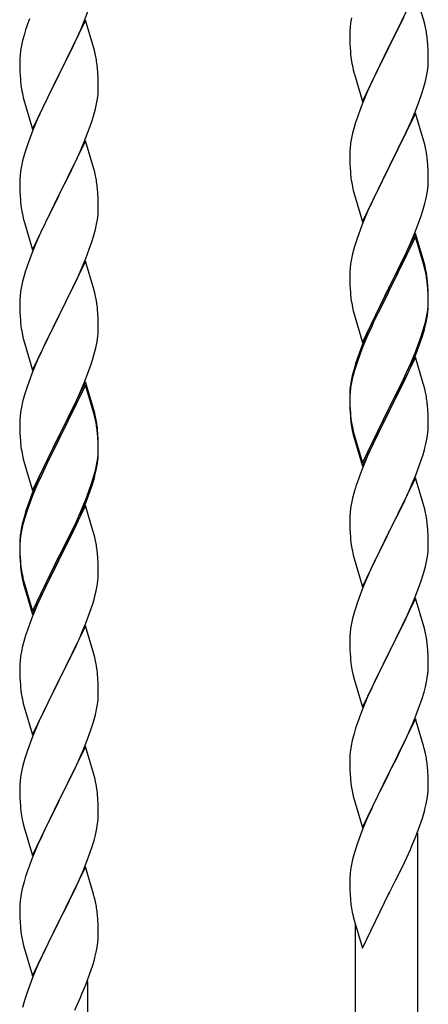
# Model space of a CAD drawing. Units: millimetres. Extents: x 0 to 8280, y 0 to 5795.
# Drawn here: x 7300 to 7411, y 2090 to 2358 of the extents above; entities that cross this region are included whole.
import ezdxf

# ---------------------------------------------------------------- set-up
doc = ezdxf.new("R2010")
doc.units = ezdxf.units.MM
doc.layers.add('YKK_A1', color=4, linetype='Continuous', lineweight=30)

msp = doc.modelspace()

# ---------------------------------------------------------------- linework, layer by layer
at = {"layer": 'YKK_A1', "linetype": 'Continuous'}
for p, q in [((7407.89, 2365.81), (7400.66, 2350.95)), ((7410.15, 2358.16), (7407.89, 2365.81)), ((7317.56, 2357.95), (7318.93, 2361.49)), ((7390.43, 2358.89), (7390.19, 2357.54)), ((7403.61, 2356.82), (7404.72, 2359.12)), ((7317.89, 2358.23), (7310.66, 2343.37)), ((7315.17, 2352.49), (7316.71, 2355.93)), ((7316.71, 2355.93), (7317.56, 2357.95)), ((7320.15, 2350.58), (7317.89, 2358.23)), ((7390.03, 2356.24), (7389.97, 2355.41)), ((7390.19, 2357.54), (7390.03, 2356.24)), ((7400.83, 2351.28), (7403.61, 2356.82)), ((7410.4, 2357.21), (7410.15, 2358.16)), ((7410.62, 2356.27), (7410.4, 2357.21)), ((7301.12, 2354.15), (7300.74, 2352.71)), ((7301.56, 2355.62), (7301.12, 2354.15)), ((7389.97, 2355.41), (7389.94, 2354.61)), ((7389.94, 2354.61), (7389.96, 2352.75)), ((7300.43, 2351.31), (7300.19, 2349.96)), ((7300.74, 2352.71), (7300.43, 2351.31)), ((7314.05, 2350.14), (7315.17, 2352.49)), ((7320.4, 2349.63), (7320.15, 2350.58)), ((7389.96, 2352.75), (7389.99, 2351.74)), ((7389.99, 2351.74), (7390.04, 2350.8)), ((7390.04, 2350.8), (7390.12, 2349.64)), ((7393.44, 2336.09), (7400.66, 2350.95)), ((7400.5, 2350.62), (7397.5, 2344.63)), ((7400.66, 2350.95), (7400.5, 2350.62)), ((7400.66, 2350.95), (7400.83, 2351.28)), ((7411.27, 2351.4), (7411.16, 2352.81)), ((7411.33, 2350.16), (7411.27, 2351.4)), ((7300.03, 2348.67), (7299.97, 2347.84)), ((7300.19, 2349.96), (7300.03, 2348.67)), ((7312.55, 2347.09), (7314.05, 2350.14)), ((7320.62, 2348.69), (7320.4, 2349.63)), ((7390.29, 2348.05), (7390.43, 2347.06)), ((7411.38, 2348.43), (7411.33, 2350.16)), ((7411.38, 2347.28), (7411.38, 2348.43)), ((7299.97, 2347.84), (7299.94, 2347.04)), ((7299.94, 2347.04), (7299.96, 2345.18)), ((7310.83, 2343.7), (7312.55, 2347.09)), ((7321.27, 2343.82), (7321.16, 2345.23)), ((7411.14, 2344.36), (7411.3, 2345.65)), ((7411.3, 2345.65), (7411.36, 2346.48)), ((7411.36, 2346.48), (7411.38, 2347.28)), ((7299.96, 2345.18), (7299.99, 2344.17)), ((7299.99, 2344.17), (7300.04, 2343.23)), ((7300.04, 2343.23), (7300.12, 2342.06)), ((7303.44, 2328.51), (7310.66, 2343.37)), ((7310.32, 2342.7), (7307.5, 2337.06)), ((7310.66, 2343.37), (7310.32, 2342.7)), ((7310.66, 2343.37), (7310.83, 2343.7)), ((7321.33, 2342.58), (7321.27, 2343.82)), ((7321.38, 2340.85), (7321.33, 2342.58)), ((7390.92, 2344.69), (7391.17, 2343.74)), ((7391.17, 2343.74), (7391.24, 2343.49)), ((7391.24, 2343.49), (7393.44, 2336.09)), ((7397.5, 2344.63), (7396.16, 2341.83)), ((7410.59, 2341.61), (7410.9, 2343.01)), ((7410.9, 2343.01), (7411.14, 2344.36)), ((7300.29, 2340.47), (7300.43, 2339.48)), ((7321.38, 2339.71), (7321.38, 2340.85)), ((7396.16, 2341.83), (7394.83, 2338.89)), ((7410.07, 2339.68), (7410.59, 2341.61)), ((7321.14, 2336.78), (7321.3, 2338.08)), ((7321.3, 2338.08), (7321.36, 2338.91)), ((7321.36, 2338.91), (7321.38, 2339.71)), ((7394.83, 2338.89), (7393.36, 2335.36)), ((7408.93, 2336.2), (7409.61, 2338.21)), ((7409.61, 2338.21), (7410.07, 2339.68)), ((7300.92, 2337.12), (7301.24, 2335.92)), ((7301.24, 2335.92), (7303.44, 2328.51)), ((7307.5, 2337.06), (7306.16, 2334.26)), ((7320.59, 2334.03), (7320.9, 2335.43)), ((7320.9, 2335.43), (7321.14, 2336.78)), ((7393.36, 2335.36), (7392.59, 2333.33)), ((7407.97, 2333.67), (7408.93, 2336.2)), ((7306.16, 2334.26), (7304.83, 2331.31)), ((7319.61, 2330.63), (7320.07, 2332.11)), ((7320.07, 2332.11), (7320.59, 2334.03)), ((7407.89, 2332.93), (7400.66, 2318.08)), ((7406.71, 2330.64), (7407.97, 2333.67)), ((7410.15, 2325.29), (7407.89, 2332.93)), ((7304.83, 2331.31), (7303.56, 2328.29)), ((7318.93, 2328.62), (7319.61, 2330.63)), ((7391.26, 2329.34), (7390.74, 2327.42)), ((7391.56, 2330.33), (7391.26, 2329.34)), ((7405.39, 2327.68), (7406.71, 2330.64)), ((7303.56, 2328.29), (7302.77, 2326.26)), ((7317.56, 2325.08), (7318.93, 2328.62)), ((7390.74, 2327.42), (7390.43, 2326.02)), ((7400.83, 2318.41), (7405.39, 2327.68)), ((7302.05, 2324.25), (7301.26, 2321.77)), ((7302.77, 2326.26), (7302.05, 2324.25)), ((7317.89, 2325.36), (7310.66, 2310.5)), ((7316.71, 2323.07), (7317.56, 2325.08)), ((7320.15, 2317.72), (7317.89, 2325.36)), ((7390.19, 2324.67), (7390.03, 2323.37)), ((7390.43, 2326.02), (7390.19, 2324.67)), ((7410.4, 2324.34), (7410.15, 2325.29)), ((7410.62, 2323.4), (7410.4, 2324.34)), ((7301.26, 2321.77), (7300.74, 2319.84)), ((7315.39, 2320.11), (7316.71, 2323.07)), ((7389.97, 2322.54), (7389.94, 2321.75)), ((7389.94, 2321.75), (7389.96, 2319.88)), ((7390.03, 2323.37), (7389.97, 2322.54)), ((7300.43, 2318.44), (7300.19, 2317.09)), ((7300.74, 2319.84), (7300.43, 2318.44)), ((7313.61, 2316.37), (7314.72, 2318.67)), ((7314.72, 2318.67), (7315.39, 2320.11)), ((7389.96, 2319.88), (7389.99, 2318.87)), ((7389.99, 2318.87), (7390.04, 2317.93)), ((7400.66, 2318.08), (7400.83, 2318.41)), ((7411.27, 2318.53), (7411.16, 2319.95)), ((7411.33, 2317.29), (7411.27, 2318.53)), ((7300.03, 2315.8), (7299.97, 2314.97)), ((7300.19, 2317.09), (7300.03, 2315.8)), ((7310.83, 2310.84), (7313.61, 2316.37)), ((7320.4, 2316.76), (7320.15, 2317.72)), ((7320.62, 2315.82), (7320.4, 2316.76)), ((7390.04, 2317.93), (7390.12, 2316.77)), ((7393.44, 2303.22), (7400.66, 2318.08)), ((7400.5, 2317.75), (7398.78, 2314.36)), ((7400.66, 2318.08), (7400.5, 2317.75)), ((7411.38, 2315.56), (7411.33, 2317.29)), ((7299.97, 2314.97), (7299.94, 2314.17)), ((7299.94, 2314.17), (7299.96, 2312.31)), ((7398.78, 2314.36), (7396.61, 2309.92)), ((7411.36, 2313.62), (7411.38, 2314.42)), ((7411.38, 2314.42), (7411.38, 2315.56)), ((7299.96, 2312.31), (7299.99, 2311.3)), ((7299.99, 2311.3), (7300.04, 2310.36)), ((7300.04, 2310.36), (7300.12, 2309.19)), ((7303.44, 2295.64), (7310.66, 2310.5)), ((7310.66, 2310.5), (7310.5, 2310.17)), ((7310.66, 2310.5), (7310.83, 2310.84)), ((7321.27, 2310.95), (7321.16, 2312.37)), ((7321.33, 2309.71), (7321.27, 2310.95)), ((7390.71, 2312.76), (7390.92, 2311.82)), ((7390.92, 2311.82), (7391.24, 2310.62)), ((7391.24, 2310.62), (7393.44, 2303.22)), ((7410.8, 2309.68), (7411.07, 2311.05)), ((7411.07, 2311.05), (7411.26, 2312.36)), ((7300.29, 2307.6), (7300.43, 2306.61)), ((7310.5, 2310.17), (7307.5, 2304.19)), ((7321.38, 2307.98), (7321.33, 2309.71)), ((7321.38, 2306.84), (7321.38, 2307.98)), ((7396.61, 2309.92), (7395.49, 2307.51)), ((7409.92, 2306.33), (7410.47, 2308.27)), ((7410.47, 2308.27), (7410.8, 2309.68)), ((7321.14, 2303.91), (7321.3, 2305.21)), ((7321.3, 2305.21), (7321.36, 2306.04)), ((7321.36, 2306.04), (7321.38, 2306.84)), ((7394.83, 2306.02), (7393.36, 2302.49)), ((7395.49, 2307.51), (7394.83, 2306.02)), ((7409.45, 2304.84), (7409.92, 2306.33)), ((7300.92, 2304.25), (7301.17, 2303.29)), ((7301.17, 2303.29), (7301.24, 2303.05)), ((7301.24, 2303.05), (7303.44, 2295.64)), ((7307.5, 2304.19), (7306.16, 2301.39)), ((7320.59, 2301.16), (7320.9, 2302.56)), ((7320.9, 2302.56), (7321.14, 2303.91)), ((7393.36, 2302.49), (7392.77, 2300.97)), ((7407.56, 2299.79), (7408.74, 2302.83)), ((7408.74, 2302.83), (7409.45, 2304.84)), ((7306.16, 2301.39), (7304.83, 2298.44)), ((7320.07, 2299.24), (7320.59, 2301.16)), ((7392.77, 2300.97), (7392.05, 2298.95)), ((7407.89, 2300.07), (7400.66, 2285.21)), ((7406.28, 2296.78), (7407.56, 2299.79)), ((7410.15, 2292.42), (7407.89, 2300.07)), ((7304.83, 2298.44), (7303.36, 2294.91)), ((7318.93, 2295.76), (7319.61, 2297.76)), ((7319.61, 2297.76), (7320.07, 2299.24)), ((7392.05, 2298.95), (7391.26, 2296.48)), ((7407.89, 2299.15), (7400.66, 2284.3)), ((7410.09, 2291.75), (7407.89, 2299.15)), ((7303.36, 2294.91), (7302.59, 2292.89)), ((7317.97, 2293.22), (7318.93, 2295.76)), ((7390.74, 2294.55), (7390.43, 2293.15)), ((7391.26, 2296.48), (7390.74, 2294.55)), ((7404.5, 2292.91), (7405.17, 2294.33)), ((7405.17, 2294.33), (7406.28, 2296.78)), ((7317.89, 2292.49), (7310.66, 2277.63)), ((7316.71, 2290.2), (7317.97, 2293.22)), ((7320.15, 2284.85), (7317.89, 2292.49)), ((7390.19, 2291.8), (7390.03, 2290.5)), ((7390.43, 2293.15), (7390.19, 2291.8)), ((7402.55, 2288.93), (7404.5, 2292.91)), ((7410.28, 2291.03), (7410.09, 2291.75)), ((7410.4, 2291.47), (7410.15, 2292.42)), ((7410.62, 2290.53), (7410.4, 2291.47)), ((7301.26, 2288.9), (7300.74, 2286.97)), ((7301.56, 2289.88), (7301.26, 2288.9)), ((7315.39, 2287.24), (7316.71, 2290.2)), ((7389.97, 2289.67), (7389.94, 2288.87)), ((7389.94, 2288.87), (7389.96, 2287.01)), ((7390.03, 2290.5), (7389.97, 2289.67)), ((7400.83, 2285.54), (7402.55, 2288.93)), ((7410.62, 2289.61), (7410.28, 2291.03)), ((7300.74, 2286.97), (7300.43, 2285.58)), ((7310.83, 2277.96), (7315.39, 2287.24)), ((7389.96, 2287.01), (7389.99, 2286)), ((7411.27, 2285.66), (7411.16, 2287.08)), ((7411.27, 2284.75), (7411.16, 2286.16)), ((7300.19, 2284.22), (7300.03, 2282.93)), ((7300.43, 2285.58), (7300.19, 2284.22)), ((7320.4, 2283.89), (7320.15, 2284.85)), ((7320.62, 2282.95), (7320.4, 2283.89)), ((7389.99, 2286), (7390.04, 2285.06)), ((7390.04, 2285.06), (7390.12, 2283.9)), ((7393.44, 2270.35), (7400.66, 2285.21)), ((7400.32, 2284.54), (7397.05, 2277.98)), ((7400.32, 2283.62), (7397.71, 2278.43)), ((7400.66, 2285.21), (7400.32, 2284.54)), ((7400.66, 2284.3), (7400.32, 2283.62)), ((7400.66, 2285.21), (7400.83, 2285.54)), ((7411.33, 2284.42), (7411.27, 2285.66)), ((7411.33, 2283.5), (7411.27, 2284.75)), ((7411.38, 2282.69), (7411.33, 2284.42)), ((7411.38, 2281.77), (7411.33, 2283.5)), ((7299.97, 2282.1), (7299.94, 2281.3)), ((7299.94, 2281.3), (7299.96, 2279.44)), ((7300.03, 2282.93), (7299.97, 2282.1)), ((7411.3, 2279.92), (7411.36, 2280.75)), ((7411.36, 2280.75), (7411.38, 2281.55)), ((7411.38, 2281.55), (7411.38, 2282.69)), ((7411.38, 2280.63), (7411.38, 2281.77)), ((7299.96, 2279.44), (7299.99, 2278.43)), ((7299.99, 2278.43), (7300.04, 2277.49)), ((7321.27, 2278.09), (7321.16, 2279.5)), ((7321.33, 2276.85), (7321.27, 2278.09)), ((7390.71, 2279.9), (7390.92, 2278.96)), ((7390.92, 2278.96), (7391.24, 2277.76)), ((7397.71, 2278.43), (7396.39, 2275.66)), ((7410.9, 2277.27), (7411.14, 2278.62)), ((7411.07, 2277.26), (7411.26, 2278.57)), ((7411.14, 2278.62), (7411.3, 2279.92)), ((7411.36, 2279.83), (7411.38, 2280.63)), ((7300.04, 2277.49), (7300.12, 2276.32)), ((7303.44, 2262.77), (7310.66, 2277.63)), ((7310.5, 2277.3), (7308.78, 2273.92)), ((7310.66, 2277.63), (7310.5, 2277.3)), ((7310.66, 2277.63), (7310.83, 2277.96)), ((7321.38, 2275.12), (7321.33, 2276.85)), ((7391.24, 2277.76), (7391.6, 2276.49)), ((7391.6, 2276.49), (7393.44, 2270.35)), ((7395.94, 2275.61), (7394.83, 2273.15)), ((7397.05, 2277.98), (7395.94, 2275.61)), ((7396.39, 2275.66), (7395.94, 2274.7)), ((7410.47, 2274.48), (7410.8, 2275.89)), ((7410.59, 2275.87), (7410.9, 2277.27)), ((7410.8, 2275.89), (7411.07, 2277.26)), ((7308.78, 2273.92), (7306.61, 2269.47)), ((7321.36, 2273.17), (7321.38, 2273.97)), ((7321.38, 2273.97), (7321.38, 2275.12)), ((7394.83, 2273.15), (7393.36, 2269.62)), ((7395.94, 2274.7), (7394.83, 2272.24)), ((7409.45, 2271.97), (7409.92, 2273.46)), ((7300.71, 2272.32), (7300.92, 2271.38)), ((7300.92, 2271.38), (7301.24, 2270.18)), ((7301.24, 2270.18), (7303.44, 2262.77)), ((7320.8, 2269.23), (7321.07, 2270.6)), ((7321.07, 2270.6), (7321.26, 2271.92)), ((7394.83, 2272.24), (7393.56, 2269.21)), ((7407.97, 2267.93), (7408.93, 2270.46)), ((7407.97, 2267.02), (7409.1, 2270.05)), ((7408.93, 2270.46), (7409.45, 2271.97)), ((7409.1, 2270.05), (7409.77, 2272.05)), ((7306.61, 2269.47), (7305.49, 2267.06)), ((7319.92, 2265.88), (7320.47, 2267.82)), ((7320.47, 2267.82), (7320.8, 2269.23)), ((7393.36, 2269.62), (7392.59, 2267.59)), ((7393.56, 2269.21), (7392.77, 2267.19)), ((7406.71, 2264.9), (7407.97, 2267.93)), ((7304.83, 2265.58), (7303.36, 2262.05)), ((7305.49, 2267.06), (7304.83, 2265.58)), ((7319.45, 2264.39), (7319.92, 2265.88)), ((7392.05, 2265.17), (7391.26, 2262.69)), ((7392.77, 2267.19), (7392.05, 2265.17)), ((7407.89, 2266.28), (7400.66, 2251.42)), ((7405.39, 2261.94), (7406.71, 2264.9)), ((7406.93, 2264.49), (7407.97, 2267.02)), ((7410.02, 2259.13), (7407.89, 2266.28)), ((7303.36, 2262.05), (7302.77, 2260.53)), ((7317.56, 2259.34), (7318.74, 2262.38)), ((7318.74, 2262.38), (7319.45, 2264.39)), ((7391.12, 2263.12), (7390.63, 2261.21)), ((7391.26, 2262.69), (7390.74, 2260.76)), ((7391.56, 2264.59), (7391.12, 2263.12)), ((7404.05, 2259.11), (7405.39, 2261.94)), ((7404.94, 2260.07), (7406.49, 2263.49)), ((7406.49, 2263.49), (7406.93, 2264.49)), ((7302.77, 2260.53), (7302.05, 2258.51)), ((7317.89, 2259.62), (7310.66, 2244.76)), ((7316.28, 2256.33), (7317.56, 2259.34)), ((7320.15, 2251.98), (7317.89, 2259.62)), ((7390.34, 2259.83), (7390.12, 2258.49)), ((7390.43, 2259.37), (7390.19, 2258.01)), ((7390.63, 2261.21), (7390.34, 2259.83)), ((7390.74, 2260.76), (7390.43, 2259.37)), ((7404.05, 2258.2), (7404.94, 2260.07)), ((7302.05, 2258.51), (7301.26, 2256.03)), ((7317.89, 2258.71), (7310.66, 2243.85)), ((7320.09, 2251.31), (7317.89, 2258.71)), ((7389.99, 2257.22), (7389.95, 2256.4)), ((7390.03, 2256.72), (7389.97, 2255.89)), ((7390.19, 2258.01), (7390.03, 2256.72)), ((7400.83, 2252.67), (7404.05, 2259.11)), ((7402.55, 2255.14), (7404.05, 2258.2)), ((7410.09, 2258.88), (7410.02, 2259.13)), ((7410.4, 2257.68), (7410.09, 2258.88)), ((7410.62, 2256.74), (7410.4, 2257.68)), ((7300.74, 2254.1), (7300.43, 2252.71)), ((7301.26, 2256.03), (7300.74, 2254.1)), ((7314.5, 2252.46), (7315.17, 2253.89)), ((7315.17, 2253.89), (7316.28, 2256.33)), ((7389.95, 2256.4), (7389.94, 2256.01)), ((7389.94, 2256.01), (7389.96, 2254.15)), ((7389.97, 2255.89), (7389.94, 2255.09)), ((7389.94, 2255.09), (7389.96, 2253.23)), ((7389.96, 2254.15), (7389.99, 2253.14)), ((7400.83, 2251.75), (7402.55, 2255.14)), ((7300.19, 2251.35), (7300.03, 2250.06)), ((7300.43, 2252.71), (7300.19, 2251.35)), ((7312.55, 2248.48), (7314.5, 2252.46)), ((7320.28, 2250.58), (7320.09, 2251.31)), ((7320.4, 2251.02), (7320.15, 2251.98)), ((7389.96, 2253.23), (7389.99, 2252.22)), ((7389.99, 2253.14), (7390.04, 2252.2)), ((7389.99, 2252.22), (7390.04, 2251.28)), ((7390.04, 2252.2), (7390.12, 2251.03)), ((7390.04, 2251.28), (7390.12, 2250.11)), ((7393.44, 2237.48), (7400.66, 2252.34)), ((7393.44, 2236.57), (7400.66, 2251.42)), ((7400.66, 2251.42), (7400.5, 2251.09)), ((7400.66, 2252.34), (7400.83, 2252.67)), ((7400.66, 2251.42), (7400.83, 2251.75)), ((7411.27, 2251.88), (7411.16, 2253.29)), ((7411.33, 2250.63), (7411.27, 2251.88)), ((7299.97, 2249.23), (7299.94, 2248.43)), ((7300.03, 2250.06), (7299.97, 2249.23)), ((7310.83, 2245.1), (7312.55, 2248.48)), ((7320.62, 2249.17), (7320.28, 2250.58)), ((7320.62, 2250.08), (7320.4, 2251.02)), ((7390.29, 2249.44), (7390.43, 2248.45)), ((7400.5, 2251.09), (7397.71, 2245.56)), ((7411.38, 2248.9), (7411.33, 2250.63)), ((7411.38, 2247.76), (7411.38, 2248.9)), ((7299.94, 2248.43), (7299.96, 2246.57)), ((7299.96, 2246.57), (7299.99, 2245.56)), ((7321.27, 2245.22), (7321.16, 2246.63)), ((7390.66, 2246.35), (7390.92, 2245.17)), ((7390.92, 2246.09), (7391.24, 2244.89)), ((7411.36, 2246.96), (7411.38, 2247.76)), ((7299.99, 2245.56), (7300.04, 2244.62)), ((7300.04, 2244.62), (7300.12, 2243.45)), ((7303.44, 2229.91), (7310.66, 2244.76)), ((7310.32, 2244.09), (7307.05, 2237.54)), ((7310.32, 2243.18), (7307.71, 2237.99)), ((7310.66, 2244.76), (7310.32, 2244.09)), ((7310.66, 2243.85), (7310.32, 2243.18)), ((7310.66, 2244.76), (7310.83, 2245.1)), ((7321.27, 2244.3), (7321.16, 2245.71)), ((7321.33, 2243.97), (7321.27, 2245.22)), ((7321.33, 2243.06), (7321.27, 2244.3)), ((7321.38, 2242.25), (7321.33, 2243.97)), ((7390.92, 2245.17), (7391.17, 2244.21)), ((7391.17, 2244.21), (7391.68, 2242.44)), ((7391.24, 2244.89), (7393.44, 2237.48)), ((7397.71, 2245.56), (7396.16, 2242.31)), ((7410.8, 2243.02), (7411.07, 2244.39)), ((7411.07, 2244.39), (7411.26, 2245.7)), ((7321.38, 2241.33), (7321.33, 2243.06)), ((7321.36, 2240.3), (7321.38, 2241.1)), ((7321.38, 2241.1), (7321.38, 2242.25)), ((7321.38, 2240.18), (7321.38, 2241.33)), ((7391.68, 2242.44), (7393.44, 2236.57)), ((7396.16, 2242.31), (7394.83, 2239.36)), ((7410.47, 2241.61), (7410.8, 2243.02)), ((7300.71, 2239.45), (7300.92, 2238.51)), ((7300.92, 2238.51), (7301.24, 2237.31)), ((7307.71, 2237.99), (7306.39, 2235.21)), ((7320.9, 2236.83), (7321.14, 2238.18)), ((7321.07, 2236.81), (7321.26, 2238.13)), ((7321.14, 2238.18), (7321.3, 2239.47)), ((7321.3, 2239.47), (7321.36, 2240.3)), ((7321.36, 2239.38), (7321.38, 2240.18)), ((7394.83, 2239.36), (7393.16, 2235.33)), ((7409.1, 2237.18), (7409.77, 2239.18)), ((7301.24, 2237.31), (7301.6, 2236.04)), ((7301.6, 2236.04), (7303.44, 2229.91)), ((7305.94, 2235.17), (7304.83, 2232.71)), ((7307.05, 2237.54), (7305.94, 2235.17)), ((7306.39, 2235.21), (7305.94, 2234.25)), ((7320.47, 2234.03), (7320.8, 2235.45)), ((7320.59, 2235.43), (7320.9, 2236.83)), ((7320.8, 2235.45), (7321.07, 2236.81)), ((7393.16, 2235.33), (7392.59, 2233.81)), ((7407.97, 2234.15), (7409.1, 2237.18)), ((7304.83, 2232.71), (7303.36, 2229.18)), ((7305.94, 2234.25), (7304.83, 2231.79)), ((7319.45, 2231.53), (7319.92, 2233.01)), ((7407.89, 2233.42), (7400.66, 2218.55)), ((7406.93, 2231.62), (7407.97, 2234.15)), ((7410.15, 2225.77), (7407.89, 2233.42)), ((7304.83, 2231.79), (7303.56, 2228.77)), ((7317.97, 2227.49), (7318.93, 2230.02)), ((7318.93, 2230.02), (7319.45, 2231.53)), ((7319.1, 2229.61), (7319.77, 2231.6)), ((7391.26, 2229.82), (7390.74, 2227.89)), ((7391.56, 2230.8), (7391.26, 2229.82)), ((7404.94, 2227.2), (7406.49, 2230.62)), ((7406.49, 2230.62), (7406.93, 2231.62)), ((7303.36, 2229.18), (7302.59, 2227.15)), ((7303.56, 2228.77), (7302.77, 2226.74)), ((7316.71, 2224.46), (7317.97, 2227.49)), ((7317.97, 2226.57), (7319.1, 2229.61)), ((7390.74, 2227.89), (7390.43, 2226.5)), ((7404.05, 2225.33), (7404.94, 2227.2)), ((7302.05, 2224.72), (7301.26, 2222.25)), ((7302.77, 2226.74), (7302.05, 2224.72)), ((7317.89, 2225.84), (7310.66, 2210.98)), ((7315.39, 2221.5), (7316.71, 2224.46)), ((7316.93, 2224.04), (7317.97, 2226.57)), ((7320.02, 2218.68), (7317.89, 2225.84)), ((7390.19, 2225.14), (7390.03, 2223.85)), ((7390.43, 2226.5), (7390.19, 2225.14)), ((7402.55, 2222.27), (7404.05, 2225.33)), ((7410.4, 2224.82), (7410.15, 2225.77)), ((7410.62, 2223.88), (7410.4, 2224.82)), ((7301.12, 2222.67), (7300.63, 2220.77)), ((7301.26, 2222.25), (7300.74, 2220.32)), ((7301.56, 2224.14), (7301.12, 2222.67)), ((7314.94, 2219.62), (7316.49, 2223.04)), ((7316.49, 2223.04), (7316.93, 2224.04)), ((7389.97, 2223.02), (7389.94, 2222.22)), ((7389.94, 2222.22), (7389.96, 2220.36)), ((7390.03, 2223.85), (7389.97, 2223.02)), ((7400.83, 2218.88), (7402.55, 2222.27)), ((7300.34, 2219.38), (7300.12, 2218.05)), ((7300.63, 2220.77), (7300.34, 2219.38)), ((7300.74, 2220.32), (7300.43, 2218.92)), ((7314.05, 2218.67), (7315.39, 2221.5)), ((7314.05, 2217.75), (7314.94, 2219.62)), ((7389.96, 2220.36), (7389.99, 2219.35)), ((7389.99, 2219.35), (7390.04, 2218.41)), ((7411.27, 2219.01), (7411.16, 2220.42)), ((7411.33, 2217.76), (7411.27, 2219.01)), ((7299.99, 2216.77), (7299.95, 2215.96)), ((7300.03, 2216.27), (7299.97, 2215.44)), ((7300.19, 2217.57), (7300.03, 2216.27)), ((7300.43, 2218.92), (7300.19, 2217.57)), ((7310.83, 2212.23), (7314.05, 2218.67)), ((7312.55, 2214.7), (7314.05, 2217.75)), ((7320.09, 2218.44), (7320.02, 2218.68)), ((7320.4, 2217.24), (7320.09, 2218.44)), ((7320.62, 2216.3), (7320.4, 2217.24)), ((7390.04, 2218.41), (7390.12, 2217.24)), ((7393.44, 2203.69), (7400.66, 2218.55)), ((7400.14, 2217.53), (7397.5, 2212.24)), ((7400.66, 2218.55), (7400.14, 2217.53)), ((7400.66, 2218.55), (7400.83, 2218.88)), ((7411.38, 2216.04), (7411.33, 2217.76)), ((7299.95, 2215.96), (7299.94, 2215.56)), ((7299.94, 2215.56), (7299.96, 2213.7)), ((7299.97, 2215.44), (7299.94, 2214.64)), ((7299.94, 2214.64), (7299.96, 2212.78)), ((7299.96, 2213.7), (7299.99, 2212.69)), ((7310.83, 2211.31), (7312.55, 2214.7)), ((7390.29, 2215.65), (7390.43, 2214.66)), ((7411.3, 2213.26), (7411.36, 2214.09)), ((7411.36, 2214.09), (7411.38, 2214.89)), ((7411.38, 2214.89), (7411.38, 2216.04)), ((7299.96, 2212.78), (7299.99, 2211.77)), ((7299.99, 2212.69), (7300.04, 2211.75)), ((7299.99, 2211.77), (7300.04, 2210.83)), ((7300.04, 2211.75), (7300.12, 2210.59)), ((7303.44, 2197.04), (7310.66, 2211.89)), ((7303.44, 2196.12), (7310.66, 2210.98)), ((7310.66, 2210.98), (7310.5, 2210.65)), ((7310.66, 2211.89), (7310.83, 2212.23)), ((7310.66, 2210.98), (7310.83, 2211.31)), ((7321.27, 2211.43), (7321.16, 2212.84)), ((7321.33, 2210.19), (7321.27, 2211.43)), ((7390.92, 2212.3), (7391.17, 2211.34)), ((7391.17, 2211.34), (7393.44, 2203.69)), ((7397.5, 2212.24), (7396.39, 2209.92)), ((7410.9, 2210.61), (7411.14, 2211.97)), ((7411.14, 2211.97), (7411.3, 2213.26)), ((7300.04, 2210.83), (7300.12, 2209.67)), ((7300.29, 2208.99), (7300.43, 2208.01)), ((7310.5, 2210.65), (7307.71, 2205.11)), ((7321.38, 2208.46), (7321.33, 2210.19)), ((7321.38, 2207.31), (7321.38, 2208.46)), ((7396.39, 2209.92), (7395.27, 2207.49)), ((7410.07, 2207.29), (7410.59, 2209.22)), ((7410.59, 2209.22), (7410.9, 2210.61)), ((7300.66, 2205.9), (7300.92, 2204.73)), ((7300.92, 2205.64), (7301.24, 2204.44)), ((7321.36, 2206.51), (7321.38, 2207.31)), ((7395.27, 2207.49), (7393.56, 2203.48)), ((7409.45, 2205.31), (7410.07, 2207.29)), ((7300.92, 2204.73), (7301.17, 2203.77)), ((7301.17, 2203.77), (7301.68, 2201.99)), ((7301.24, 2204.44), (7303.44, 2197.04)), ((7307.71, 2205.11), (7306.16, 2201.86)), ((7320.8, 2202.58), (7321.07, 2203.94)), ((7321.07, 2203.94), (7321.26, 2205.26)), ((7393.56, 2203.48), (7392.77, 2201.45)), ((7407.35, 2199.76), (7408.74, 2203.3)), ((7408.74, 2203.3), (7409.45, 2205.31)), ((7301.68, 2201.99), (7303.44, 2196.12)), ((7306.16, 2201.86), (7304.83, 2198.92)), ((7320.47, 2201.16), (7320.8, 2202.58)), ((7392.77, 2201.45), (7392.05, 2199.43)), ((7407.89, 2200.54), (7400.66, 2185.69)), ((7410.15, 2192.9), (7407.89, 2200.54)), ((7304.83, 2198.92), (7303.16, 2194.88)), ((7319.1, 2196.74), (7319.77, 2198.73)), ((7392.05, 2199.43), (7391.26, 2196.95)), ((7406.28, 2197.25), (7407.35, 2199.76)), ((7303.16, 2194.88), (7302.59, 2193.36)), ((7317.97, 2193.7), (7319.1, 2196.74)), ((7390.74, 2195.03), (7390.43, 2193.63)), ((7391.26, 2196.95), (7390.74, 2195.03)), ((7404.94, 2194.33), (7406.28, 2197.25)), ((7317.89, 2192.97), (7310.66, 2178.11)), ((7316.93, 2191.17), (7317.97, 2193.7)), ((7320.15, 2185.33), (7317.89, 2192.97)), ((7390.19, 2192.28), (7390.03, 2190.98)), ((7390.43, 2193.63), (7390.19, 2192.28)), ((7400.83, 2186.02), (7404.94, 2194.33)), ((7410.4, 2191.94), (7410.15, 2192.9)), ((7301.56, 2190.36), (7301.26, 2189.37)), ((7314.94, 2186.75), (7316.49, 2190.17)), ((7316.49, 2190.17), (7316.93, 2191.17)), ((7389.97, 2190.16), (7389.94, 2189.36)), ((7390.03, 2190.98), (7389.97, 2190.16)), ((7410.62, 2191), (7410.4, 2191.94)), ((7300.74, 2187.45), (7300.43, 2186.05)), ((7301.26, 2189.37), (7300.74, 2187.45)), ((7314.05, 2184.88), (7314.94, 2186.75)), ((7389.94, 2189.36), (7389.96, 2187.49)), ((7389.96, 2187.49), (7389.99, 2186.48)), ((7411.27, 2186.14), (7411.16, 2187.55)), ((7300.19, 2184.7), (7300.03, 2183.4)), ((7300.43, 2186.05), (7300.19, 2184.7)), ((7312.55, 2181.83), (7314.05, 2184.88)), ((7320.4, 2184.37), (7320.15, 2185.33)), ((7320.62, 2183.43), (7320.4, 2184.37)), ((7389.99, 2186.48), (7390.04, 2185.54)), ((7390.04, 2185.54), (7390.12, 2184.38)), ((7393.44, 2170.83), (7400.66, 2185.69)), ((7400.32, 2185.02), (7397.71, 2179.82)), ((7400.66, 2185.69), (7400.32, 2185.02)), ((7400.66, 2185.69), (7400.83, 2186.02)), ((7411.33, 2184.89), (7411.27, 2186.14)), ((7411.38, 2183.17), (7411.33, 2184.89)), ((7299.97, 2182.57), (7299.94, 2181.77)), ((7299.94, 2181.77), (7299.96, 2179.91)), ((7300.03, 2183.4), (7299.97, 2182.57)), ((7310.83, 2178.44), (7312.55, 2181.83)), ((7411.38, 2182.02), (7411.38, 2183.17)), ((7299.96, 2179.91), (7299.99, 2178.9)), ((7299.99, 2178.9), (7300.04, 2177.96)), ((7321.27, 2178.56), (7321.16, 2179.98)), ((7390.66, 2180.61), (7390.92, 2179.43)), ((7390.92, 2179.43), (7391.17, 2178.47)), ((7397.71, 2179.82), (7396.61, 2177.52)), ((7410.99, 2178.2), (7411.2, 2179.53)), ((7300.04, 2177.96), (7300.12, 2176.8)), ((7303.44, 2163.25), (7310.66, 2178.11)), ((7310.14, 2177.09), (7307.5, 2171.8)), ((7310.66, 2178.11), (7310.14, 2177.09)), ((7310.66, 2178.11), (7310.83, 2178.44)), ((7321.33, 2177.32), (7321.27, 2178.56)), ((7321.38, 2175.59), (7321.33, 2177.32)), ((7391.17, 2178.47), (7393.44, 2170.83)), ((7395.94, 2176.09), (7394.83, 2173.63)), ((7396.61, 2177.52), (7395.94, 2176.09)), ((7410.21, 2174.91), (7410.59, 2176.35)), ((7300.29, 2175.21), (7300.43, 2174.22)), ((7321.3, 2172.82), (7321.36, 2173.65)), ((7321.36, 2173.65), (7321.38, 2174.45)), ((7321.38, 2174.45), (7321.38, 2175.59)), ((7394.83, 2173.63), (7393.16, 2169.59)), ((7409.61, 2172.94), (7410.21, 2174.91)), ((7300.92, 2171.85), (7301.17, 2170.9)), ((7301.17, 2170.9), (7303.44, 2163.25)), ((7307.5, 2171.8), (7306.39, 2169.47)), ((7320.9, 2170.17), (7321.14, 2171.52)), ((7321.14, 2171.52), (7321.3, 2172.82)), ((7408.36, 2169.42), (7409.1, 2171.44)), ((7409.1, 2171.44), (7409.61, 2172.94)), ((7306.39, 2169.47), (7305.27, 2167.05)), ((7320.07, 2166.85), (7320.59, 2168.77)), ((7320.59, 2168.77), (7320.9, 2170.17)), ((7393.16, 2169.59), (7392.59, 2168.07)), ((7407.14, 2166.39), (7408.36, 2169.42)), ((7305.27, 2167.05), (7303.56, 2163.03)), ((7319.45, 2164.87), (7320.07, 2166.85)), ((7407.89, 2167.68), (7400.66, 2152.82)), ((7406.28, 2164.38), (7407.14, 2166.39)), ((7410.09, 2160.28), (7407.89, 2167.68)), ((7303.56, 2163.03), (7302.77, 2161)), ((7317.35, 2159.31), (7318.74, 2162.86)), ((7318.74, 2162.86), (7319.45, 2164.87)), ((7391.12, 2163.6), (7390.63, 2161.69)), ((7391.56, 2165.07), (7391.12, 2163.6)), ((7404.94, 2161.46), (7406.28, 2164.38)), ((7302.77, 2161), (7302.05, 2158.99)), ((7317.89, 2160.1), (7310.66, 2145.24)), ((7320.15, 2152.45), (7317.89, 2160.1)), ((7390.34, 2160.3), (7390.12, 2158.97)), ((7390.63, 2161.69), (7390.34, 2160.3)), ((7402.76, 2156.95), (7404.27, 2160.05)), ((7404.27, 2160.05), (7404.94, 2161.46)), ((7410.28, 2159.55), (7410.09, 2160.28)), ((7302.05, 2158.99), (7301.26, 2156.51)), ((7316.28, 2156.81), (7317.35, 2159.31)), ((7389.99, 2157.69), (7389.95, 2156.88)), ((7410.62, 2158.14), (7410.28, 2159.55)), ((7300.74, 2154.58), (7300.43, 2153.19)), ((7301.26, 2156.51), (7300.74, 2154.58)), ((7314.94, 2153.88), (7316.28, 2156.81)), ((7389.95, 2156.88), (7389.94, 2156.48)), ((7389.94, 2156.48), (7389.96, 2154.62)), ((7389.96, 2154.62), (7389.99, 2153.61)), ((7400.83, 2153.15), (7402.76, 2156.95)), ((7411.27, 2153.27), (7411.16, 2154.68)), ((7300.19, 2151.83), (7300.03, 2150.54)), ((7300.43, 2153.19), (7300.19, 2151.83)), ((7310.83, 2145.57), (7314.94, 2153.88)), ((7320.4, 2151.5), (7320.15, 2152.45)), ((7389.99, 2153.61), (7390.04, 2152.67)), ((7390.04, 2152.67), (7390.14, 2151.23)), ((7393.44, 2137.96), (7400.66, 2152.82)), ((7400.5, 2152.49), (7398.15, 2147.83)), ((7400.66, 2152.82), (7400.5, 2152.49)), ((7400.66, 2152.82), (7400.83, 2153.15)), ((7411.33, 2152.03), (7411.27, 2153.27)), ((7411.38, 2150.3), (7411.33, 2152.03)), ((7299.97, 2149.71), (7299.94, 2148.91)), ((7300.03, 2150.54), (7299.97, 2149.71)), ((7320.62, 2150.56), (7320.4, 2151.5)), ((7390.14, 2151.23), (7390.29, 2149.92)), ((7390.29, 2149.92), (7390.43, 2148.93)), ((7411.36, 2148.35), (7411.38, 2149.15)), ((7411.38, 2149.15), (7411.38, 2150.3)), ((7299.94, 2148.91), (7299.96, 2147.05)), ((7299.96, 2147.05), (7299.99, 2146.04)), ((7321.27, 2145.69), (7321.16, 2147.11)), ((7390.43, 2148.93), (7390.61, 2147.97)), ((7390.61, 2147.97), (7390.71, 2147.5)), ((7390.71, 2147.5), (7390.92, 2146.56)), ((7390.92, 2146.56), (7391.17, 2145.61)), ((7398.15, 2147.83), (7396.39, 2144.18)), ((7411.07, 2145.78), (7411.26, 2147.1)), ((7299.99, 2146.04), (7300.04, 2145.1)), ((7300.04, 2145.1), (7300.12, 2143.93)), ((7303.44, 2130.38), (7310.66, 2145.24)), ((7310.32, 2144.57), (7307.71, 2139.38)), ((7310.66, 2145.24), (7310.32, 2144.57)), ((7310.66, 2145.24), (7310.83, 2145.57)), ((7321.33, 2144.45), (7321.27, 2145.69)), ((7321.38, 2142.72), (7321.33, 2144.45)), ((7391.17, 2145.61), (7393.44, 2137.96)), ((7396.39, 2144.18), (7395.94, 2143.22)), ((7410.47, 2143), (7410.8, 2144.42)), ((7410.8, 2144.42), (7411.07, 2145.78)), ((7321.38, 2141.58), (7321.38, 2142.72)), ((7395.94, 2143.22), (7394.83, 2140.76)), ((7300.66, 2140.16), (7300.92, 2138.99)), ((7300.92, 2138.99), (7301.17, 2138.03)), ((7307.71, 2139.38), (7306.61, 2137.08)), ((7320.99, 2137.76), (7321.2, 2139.09)), ((7394.83, 2140.76), (7393.56, 2137.74)), ((7407.97, 2135.54), (7409.1, 2138.57)), ((7409.1, 2138.57), (7409.77, 2140.57)), ((7301.17, 2138.03), (7303.44, 2130.38)), ((7306.61, 2137.08), (7305.94, 2135.64)), ((7320.21, 2134.46), (7320.59, 2135.9)), ((7392.77, 2135.71), (7392.05, 2133.69)), ((7393.56, 2137.74), (7392.77, 2135.71)), ((7408.49, 1957.43), (7408.49, 2136.41)), ((7304.83, 2133.18), (7303.16, 2129.15)), ((7305.94, 2135.64), (7304.83, 2133.18)), ((7319.61, 2132.5), (7320.21, 2134.46)), ((7392.05, 2133.69), (7391.26, 2131.21)), ((7406.49, 2132.01), (7406.93, 2133.01)), ((7406.93, 2133.01), (7407.97, 2135.54)), ((7318.36, 2128.98), (7319.1, 2131)), ((7319.1, 2131), (7319.61, 2132.5)), ((7391.26, 2131.21), (7390.74, 2129.29)), ((7404.94, 2128.59), (7406.49, 2132.01)), ((7303.16, 2129.15), (7302.59, 2127.63)), ((7317.14, 2125.94), (7318.36, 2128.98)), ((7390.43, 2127.89), (7390.19, 2126.54)), ((7390.74, 2129.29), (7390.43, 2127.89)), ((7404.05, 2126.72), (7404.94, 2128.59)), ((7317.89, 2127.23), (7310.66, 2112.38)), ((7316.28, 2123.94), (7317.14, 2125.94)), ((7320.09, 2119.83), (7317.89, 2127.23)), ((7390.03, 2125.24), (7389.97, 2124.41)), ((7390.19, 2126.54), (7390.03, 2125.24)), ((7402.55, 2123.67), (7404.05, 2126.72)), ((7301.12, 2123.15), (7300.63, 2121.24)), ((7301.56, 2124.62), (7301.12, 2123.15)), ((7314.94, 2121.02), (7316.28, 2123.94)), ((7389.97, 2124.41), (7389.94, 2123.61)), ((7389.94, 2123.61), (7389.96, 2121.75)), ((7400.83, 2120.28), (7402.55, 2123.67)), ((7300.34, 2119.86), (7300.12, 2118.52)), ((7300.63, 2121.24), (7300.34, 2119.86)), ((7312.76, 2116.51), (7314.27, 2119.61)), ((7314.27, 2119.61), (7314.94, 2121.02)), ((7320.28, 2119.11), (7320.09, 2119.83)), ((7389.96, 2121.75), (7389.99, 2120.74)), ((7389.99, 2120.74), (7390.04, 2119.8)), ((7390.04, 2119.8), (7390.14, 2118.36)), ((7393.44, 2105.09), (7400.66, 2119.95)), ((7400.66, 2119.95), (7400.5, 2119.62)), ((7400.66, 2119.95), (7400.83, 2120.28)), ((7299.99, 2117.25), (7299.95, 2116.43)), ((7320.62, 2117.69), (7320.28, 2119.11)), ((7390.14, 2118.36), (7390.29, 2117.04)), ((7299.95, 2116.43), (7299.94, 2116.04)), ((7299.94, 2116.04), (7299.96, 2114.18)), ((7299.96, 2114.18), (7299.99, 2113.17)), ((7310.83, 2112.71), (7312.76, 2116.51)), ((7321.27, 2112.82), (7321.16, 2114.24)), ((7390.66, 2114.87), (7390.92, 2113.69)), ((7299.99, 2113.17), (7300.04, 2112.23)), ((7300.04, 2112.23), (7300.14, 2110.79)), ((7303.44, 2097.51), (7310.66, 2112.38)), ((7310.5, 2112.05), (7308.15, 2107.39)), ((7310.66, 2112.38), (7310.5, 2112.05)), ((7310.66, 2112.38), (7310.83, 2112.71)), ((7321.33, 2111.58), (7321.27, 2112.82)), ((7321.38, 2109.85), (7321.33, 2111.58)), ((7390.92, 2113.69), (7391.17, 2112.74)), ((7391.17, 2112.74), (7393.44, 2105.09)), ((7391.49, 1949.78), (7391.49, 2111.67)), ((7300.14, 2110.79), (7300.29, 2109.47)), ((7300.29, 2109.47), (7300.43, 2108.48)), ((7321.38, 2108.71), (7321.38, 2109.85)), ((7300.43, 2108.48), (7300.61, 2107.53)), ((7300.61, 2107.53), (7300.71, 2107.06)), ((7300.71, 2107.06), (7300.92, 2106.12)), ((7300.92, 2106.12), (7301.17, 2105.16)), ((7308.15, 2107.39), (7306.39, 2103.74)), ((7321.07, 2105.34), (7321.26, 2106.65)), ((7321.36, 2107.91), (7321.38, 2108.71)), ((7301.17, 2105.16), (7303.44, 2097.51)), ((7306.39, 2103.74), (7305.94, 2102.77)), ((7320.47, 2102.56), (7320.8, 2103.97)), ((7320.8, 2103.97), (7321.07, 2105.34)), ((7305.94, 2102.77), (7304.83, 2100.31)), ((7304.83, 2100.31), (7303.56, 2097.29)), ((7317.97, 2095.1), (7319.1, 2098.13)), ((7319.1, 2098.13), (7319.77, 2100.13)), ((7303.56, 2097.29), (7302.77, 2095.26)), ((7318.49, 1916.98), (7318.49, 2095.97)), ((7302.05, 2093.25), (7301.26, 2090.77)), ((7302.77, 2095.26), (7302.05, 2093.25)), ((7316.93, 2092.57), (7317.97, 2095.1)), ((7301.26, 2090.77), (7300.74, 2088.84)), ((7314.94, 2088.15), (7316.49, 2091.57)), ((7316.49, 2091.57), (7316.93, 2092.57))]:
    msp.add_line(p, q, dxfattribs=at)
for centre, radius, start, end in [((7377.19, 2331.38), 79.42, 159.9344, 162.2261), ((7369.15, 2347.56), 42.37, 9.5672, 11.859), ((7366.3, 2347.96), 45.12, 6.176, 8.4678), ((7279.15, 2339.98), 42.37, 9.5672, 11.859), ((7429.95, 2353.09), 39.98, 184.9569, 187.2487), ((7276.3, 2340.38), 45.12, 6.176, 8.4678), ((7449.8, 2358.12), 60.39, 190.5595, 192.8513), ((7340.07, 2345.51), 40.1, 184.9379, 187.2297), ((7359.8, 2350.55), 60.39, 190.5595, 192.8513), ((7467.19, 2306.08), 79.42, 159.9344, 162.2261), ((7369.15, 2314.69), 42.37, 9.5672, 11.859), ((7366.43, 2315.09), 45, 6.1963, 8.4881), ((7279.15, 2307.11), 42.37, 9.5672, 11.859), ((7429.95, 2320.22), 39.98, 184.9569, 187.2487), ((7276.3, 2307.51), 45.12, 6.176, 8.4678), ((7450.87, 2324.47), 61.29, 188.7199, 191.0117), ((7379.94, 2315.62), 31.49, 354.0716, 356.3633), ((7339.95, 2312.65), 39.98, 184.9569, 187.2487), ((7359.8, 2317.68), 60.39, 190.5595, 192.8513), ((7377.19, 2265.64), 79.42, 159.9344, 162.2261), ((7369.15, 2281.82), 42.37, 9.5672, 11.859), ((7369.15, 2280.91), 42.37, 9.5672, 11.859), ((7366.43, 2282.22), 45, 6.1963, 8.4881), ((7366.3, 2281.3), 45.12, 6.176, 8.4678), ((7429.95, 2287.35), 39.98, 184.9569, 187.2487), ((7279.15, 2274.24), 42.37, 9.5672, 11.859), ((7276.43, 2274.64), 45, 6.1963, 8.4881), ((7450.74, 2291.6), 61.16, 188.74, 191.0317), ((7379.94, 2281.83), 31.49, 354.0716, 356.3633), ((7339.95, 2279.78), 39.98, 184.9569, 187.2487), ((7349.89, 2291.29), 62.63, 343.4586, 345.7503), ((7360.87, 2284.02), 61.29, 188.7199, 191.0117), ((7289.94, 2275.17), 31.49, 354.0716, 356.3633), ((7349.37, 2290.76), 63.23, 342.7842, 345.076), ((7467.19, 2240.34), 79.42, 159.9344, 162.2261), ((7421.93, 2254.61), 32.04, 173.0323, 175.3241), ((7369.15, 2248.04), 42.37, 9.5672, 11.859), ((7366.3, 2248.43), 45.12, 6.176, 8.4678), ((7279.15, 2241.37), 42.37, 9.5672, 11.859), ((7279.15, 2240.46), 42.37, 9.5672, 11.859), ((7430.07, 2254.49), 40.1, 184.9379, 187.2297), ((7429.95, 2253.57), 39.98, 184.9569, 187.2487), ((7444.84, 2256.68), 55.16, 188.5086, 190.8003), ((7276.43, 2241.77), 45, 6.1963, 8.4881), ((7276.3, 2240.86), 45.12, 6.176, 8.4678), ((7449.8, 2259.52), 60.39, 190.5595, 192.8513), ((7379.94, 2248.96), 31.49, 354.0716, 356.3633), ((7339.95, 2246.91), 39.98, 184.9569, 187.2487), ((7360.74, 2251.15), 61.16, 188.74, 191.0317), ((7349.37, 2257.89), 63.23, 342.7842, 345.076), ((7289.94, 2241.38), 31.49, 354.0716, 356.3633), ((7259.89, 2250.84), 62.63, 343.4586, 345.7503), ((7259.37, 2250.31), 63.23, 342.7842, 345.076), ((7467.19, 2206.56), 79.42, 159.9344, 162.2261), ((7377.19, 2199.9), 79.42, 159.9344, 162.2261), ((7369.03, 2215.17), 42.49, 9.5359, 11.8277), ((7366.43, 2215.57), 45, 6.1963, 8.4881), ((7331.93, 2214.16), 32.04, 173.0323, 175.3241), ((7279.15, 2207.59), 42.37, 9.5672, 11.859), ((7429.95, 2220.7), 39.98, 184.9569, 187.2487), ((7276.3, 2207.99), 45.12, 6.176, 8.4678), ((7449.8, 2225.73), 60.39, 190.5595, 192.8513), ((7340.07, 2214.04), 40.1, 184.9379, 187.2297), ((7339.95, 2213.12), 39.98, 184.9569, 187.2487), ((7354.84, 2216.24), 55.16, 188.5086, 190.8003), ((7359.8, 2219.07), 60.39, 190.5595, 192.8513), ((7289.94, 2208.51), 31.49, 354.0716, 356.3633), ((7259.37, 2217.44), 63.23, 342.7842, 345.076), ((7377.19, 2166.11), 79.42, 159.9344, 162.2261), ((7369.15, 2182.3), 42.37, 9.5672, 11.859), ((7366.43, 2182.7), 45, 6.1963, 8.4881), ((7430.07, 2187.83), 40.1, 184.9379, 187.2297), ((7279.03, 2174.72), 42.49, 9.5359, 11.8277), ((7276.43, 2175.12), 45, 6.1963, 8.4881), ((7444.84, 2190.94), 55.16, 188.5086, 190.8003), ((7381.11, 2182.54), 30.27, 356.7243, 359.016), ((7379.27, 2183.55), 32.18, 352.8335, 355.1252), ((7339.95, 2180.25), 39.98, 184.9569, 187.2487), ((7364.42, 2187.27), 47.45, 346.6856, 348.9773), ((7359.8, 2185.28), 60.39, 190.5595, 192.8513), ((7467.19, 2140.82), 79.42, 159.9344, 162.2261), ((7421.93, 2155.08), 32.04, 173.0323, 175.3241), ((7369.15, 2149.43), 42.37, 9.5672, 11.859), ((7366.3, 2149.83), 45.12, 6.176, 8.4678), ((7279.15, 2141.85), 42.37, 9.5672, 11.859), ((7276.43, 2142.25), 45, 6.1963, 8.4881), ((7379.94, 2150.35), 31.49, 354.0716, 356.3633), ((7340.07, 2147.38), 40.1, 184.9379, 187.2297), ((7354.84, 2150.5), 55.16, 188.5086, 190.8003), ((7291.11, 2142.1), 30.27, 356.7243, 359.016), ((7349.37, 2159.29), 63.23, 342.7842, 345.076), ((7289.27, 2143.1), 32.18, 352.8335, 355.1252), ((7274.42, 2146.83), 47.45, 346.6856, 348.9773), ((7377.19, 2100.38), 79.42, 159.9344, 162.2261), ((7331.93, 2114.63), 32.04, 173.0323, 175.3241), ((7279.15, 2108.98), 42.37, 9.5672, 11.859), ((7444.89, 2125.21), 55.21, 188.4999, 190.7916), ((7276.3, 2109.38), 45.12, 6.176, 8.4678), ((7289.94, 2109.9), 31.49, 354.0716, 356.3633), ((7259.37, 2118.84), 63.23, 342.7842, 345.076)]:
    msp.add_arc(centre, radius, start, end, dxfattribs=at)

doc.saveas('drawing.dxf')
